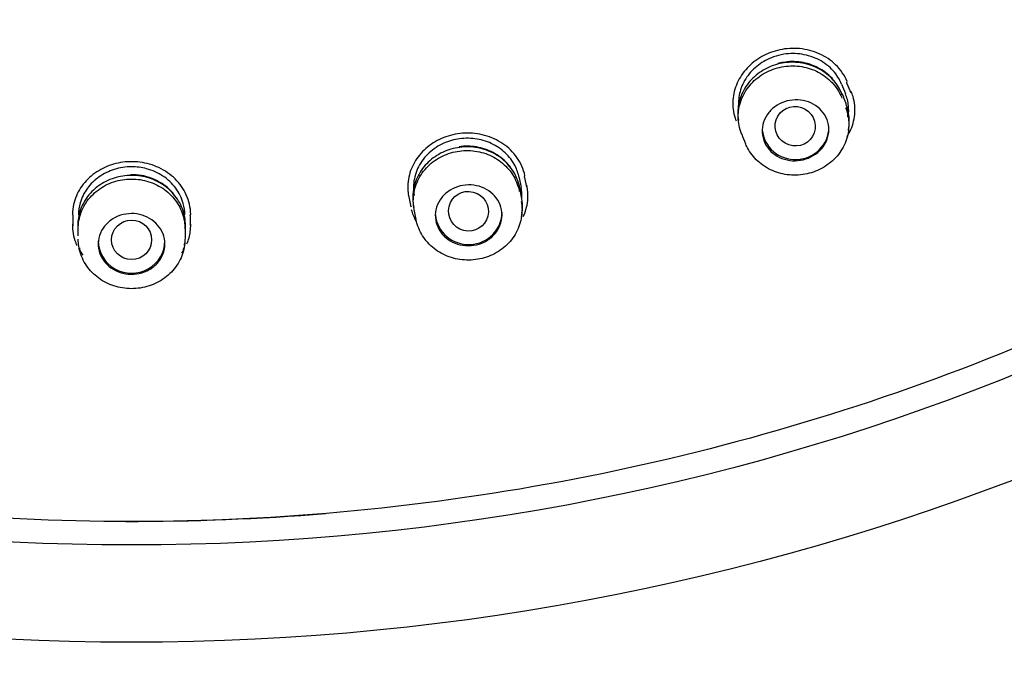
# Model space of a CAD drawing. Units: millimetres. Extents: x -18 to 374, y -18 to 622.
# Drawn here: x 167 to 189, y 509 to 523 of the extents above; entities that cross this region are included whole.
import ezdxf

# ---------------------------------------------------------------- set-up
doc = ezdxf.new("R2010")
doc.units = ezdxf.units.MM
for name, color, linetype in [('$DDT_AUDIT_GENERATED_(19F)', 7, 'Continuous'), ('$DDT_AUDIT_GENERATED_(BE)', 7, 'Continuous'), ('$DDT_AUDIT_GENERATED_(F9)', 7, 'Continuous'), ('Default', 7, 'Continuous')]:
    doc.layers.add(name, color=color, linetype=linetype)

# ---------------------------------------------------------------- blocks, each defined once
blk = doc.blocks.new('SE1')
at = {"layer": '$DDT_AUDIT_GENERATED_(19F)', "color": 7, "linetype": 'Continuous'}
for p, q in [((185.578, 521.718), (185.593, 521.686)), ((183.265, 521.165), (183.277, 521.082)), ((185.752, 520.852), (185.763, 520.928)), ((178.345, 519.793), (178.346, 519.787)), ((178.346, 519.787), (178.389, 519.569)), ((178.403, 519.346), (178.36, 519.57)), ((175.967, 519.194), (175.978, 519.118)), ((176.029, 518.849), (175.986, 519.072)), ((178.401, 518.912), (178.413, 518.996)), ((168.42, 518.717), (168.42, 518.49)), ((170.844, 518.49), (170.844, 518.717)), ((168.458, 518.212), (168.47, 518.131)), ((170.794, 518.131), (170.806, 518.212))]:
    blk.add_line(p, q, dxfattribs=at)
for centre, radius, start, end in [((409.989, 611.827), 241.744, 201.8417, 201.89581), ((537.663, 663.036), 379.375, 201.87706, 201.91168), ((533.592, 661.476), 377.45, 201.88808, 201.92288)]:
    blk.add_arc(centre, radius, start, end, dxfattribs=at)
for centre, major_axis, ratio, start_param, end_param in [((186.115, 521.973), (0.55, 0.239), 0.333241, 3.138939, 3.324283), ((185.237, 521.526), (-0.371, -0.149), 0.457058, 3.012452, 3.141876), ((185.323, 521.313), (-0.371, -0.149), 0.458339, 3.01237, 3.141602), ((183.768, 520.933), (0.418, 0.168), 0.456667, 3.084422, 3.141007), ((184.561, 520.923), (0.75, 0), 0.970296, 3.229401, 6.283185), ((177.967, 519.494), (-0.393, -0.076), 0.46764, 3.058071, 3.14175), ((178.011, 519.27), (-0.393, -0.076), 0.468917, 3.058022, 3.141474), ((177.212, 519.013), (-0.75, 0), 0.970296, 0.086347, 3.141593), ((168.82, 518.717), (0.4, 0), 0.471202, 3.141678, 3.177569), ((170.444, 518.717), (-0.4, 0), 0.471202, 3.105615, 3.141795), ((168.82, 518.49), (0.4, 0), 0.472479, 3.141382, 3.177583), ((169.632, 518.369), (-0.75, 0), 0.970296, 0, 3.141593), ((170.444, 518.49), (-0.4, 0), 0.472478, 3.105603, 3.141514)]:
    blk.add_ellipse(centre, major_axis=major_axis, ratio=ratio, start_param=start_param, end_param=end_param, dxfattribs=at)
for centre, major_axis, ratio in [((184.553, 520.944), (-0.428, 0.147), 0.980374), ((177.208, 519.034), (-0.438, 0.108), 0.986157), ((169.632, 518.391), (-0.45, 0), 0.988867)]:
    blk.add_ellipse(centre, major_axis=major_axis, ratio=ratio, dxfattribs=at)
for points, knots in [([(185.598, 521.888), (185.554, 521.998), (185.488, 522.101), (185.406, 522.192), (185.319, 522.288), (185.211, 522.372), (185.091, 522.435), (184.974, 522.496), (184.841, 522.54), (184.706, 522.561), (184.574, 522.582), (184.435, 522.582), (184.301, 522.561), (184.221, 522.548), (184.142, 522.528), (184.065, 522.501), (183.943, 522.458), (183.827, 522.395), (183.726, 522.319), (183.625, 522.243), (183.536, 522.151), (183.467, 522.051), (183.397, 521.949), (183.345, 521.836), (183.314, 521.721), (183.285, 521.615), (183.275, 521.504), (183.282, 521.396)], [0, 0, 0, 0, 0.1060735, 0.1060735, 0.1060735, 0.2191676, 0.2191676, 0.2191676, 0.3297107, 0.3297107, 0.3297107, 0.4368245, 0.4368245, 0.4368245, 0.5003295, 0.5003295, 0.5003295, 0.6031923, 0.6031923, 0.6031923, 0.7059637, 0.7059637, 0.7059637, 0.8105212, 0.8105212, 0.8105212, 0.9072871, 0.9072871, 0.9072871, 0.9072871]), ([(185.614, 521.652), (185.568, 521.771), (185.498, 521.884), (185.411, 521.982), (185.324, 522.079), (185.218, 522.164), (185.1, 522.229), (184.982, 522.293), (184.85, 522.339), (184.715, 522.363), (184.583, 522.386), (184.443, 522.389), (184.309, 522.369), (184.175, 522.35), (184.043, 522.31), (183.923, 522.251), (183.805, 522.193), (183.694, 522.115), (183.602, 522.025), (183.509, 521.933), (183.431, 521.827), (183.375, 521.713), (183.319, 521.598), (183.282, 521.474), (183.269, 521.349), (183.262, 521.288), (183.261, 521.226), (183.265, 521.165)], [0, 0, 0, 0, 0.1089122, 0.1089122, 0.1089122, 0.2178898, 0.2178898, 0.2178898, 0.3265728, 0.3265728, 0.3265728, 0.4333499, 0.4333499, 0.4333499, 0.5390562, 0.5390562, 0.5390562, 0.6438343, 0.6438343, 0.6438343, 0.7492432, 0.7492432, 0.7492432, 0.8557537, 0.8557537, 0.8557537, 0.9079829, 0.9079829, 0.9079829, 0.9079829]), ([(183.347, 520.776), (183.3, 520.894), (183.275, 521.022), (183.274, 521.149), (183.272, 521.276), (183.294, 521.406), (183.338, 521.527), (183.382, 521.647), (183.449, 521.763), (183.533, 521.863), (183.617, 521.963), (183.72, 522.051), (183.834, 522.119), (183.947, 522.187), (184.074, 522.238), (184.204, 522.268), (184.333, 522.298), (184.469, 522.307), (184.601, 522.296), (184.733, 522.284), (184.865, 522.252), (184.985, 522.201), (185.106, 522.149), (185.218, 522.077), (185.313, 521.992), (185.41, 521.905), (185.491, 521.801), (185.551, 521.689), (185.571, 521.651), (185.588, 521.613), (185.604, 521.573)], [0, 0, 0, 0, 0.108841, 0.108841, 0.108841, 0.217739, 0.217739, 0.217739, 0.325932, 0.325932, 0.325932, 0.432794, 0.432794, 0.432794, 0.538707, 0.538707, 0.538707, 0.643973, 0.643973, 0.643973, 0.749613, 0.749613, 0.749613, 0.856132, 0.856132, 0.856132, 0.964189, 0.964189, 0.964189, 1, 1, 1, 1]), ([(185.437, 521.959), (185.42, 521.98), (185.401, 522.001), (185.383, 522.021), (185.294, 522.116), (185.186, 522.198), (185.067, 522.26), (184.95, 522.32), (184.819, 522.363), (184.685, 522.383), (184.553, 522.403), (184.415, 522.402), (184.283, 522.38), (184.243, 522.374), (184.204, 522.365), (184.165, 522.355)], [0.0855268, 0.0855268, 0.0855268, 0.0855268, 0.1092387, 0.1092387, 0.1092387, 0.22078, 0.22078, 0.22078, 0.3311075, 0.3311075, 0.3311075, 0.4397352, 0.4397352, 0.4397352, 0.4721474, 0.4721474, 0.4721474, 0.4721474]), ([(185.75, 521.182), (185.759, 521.256), (185.759, 521.331), (185.752, 521.404), (185.742, 521.497), (185.719, 521.59), (185.683, 521.676)], [0.8501878, 0.8501878, 0.8501878, 0.8501878, 0.9157616, 0.9157616, 0.9157616, 1, 1, 1, 1]), ([(185.104, 520.392), (185.048, 520.338), (184.981, 520.29), (184.909, 520.254), (184.836, 520.218), (184.756, 520.192), (184.675, 520.179), (184.595, 520.166), (184.512, 520.165), (184.432, 520.176), (184.352, 520.187), (184.273, 520.211), (184.202, 520.245), (184.129, 520.28), (184.062, 520.326), (184.007, 520.38), (183.95, 520.436), (183.903, 520.502), (183.87, 520.572), (183.837, 520.644), (183.817, 520.722), (183.812, 520.801), (183.808, 520.88), (183.818, 520.961), (183.844, 521.038), (183.869, 521.114), (183.909, 521.187), (183.961, 521.252), (184.012, 521.314), (184.075, 521.37), (184.146, 521.415), (184.215, 521.458), (184.292, 521.491), (184.372, 521.512), (184.451, 521.532), (184.534, 521.541), (184.615, 521.537), (184.697, 521.534), (184.778, 521.518), (184.852, 521.491), (184.928, 521.463), (184.999, 521.423), (185.06, 521.375), (185.123, 521.325), (185.177, 521.265), (185.217, 521.199), (185.259, 521.131), (185.288, 521.056), (185.301, 520.979), (185.315, 520.901), (185.314, 520.819), (185.298, 520.741), (185.282, 520.663), (185.25, 520.586), (185.206, 520.517), (185.177, 520.472), (185.143, 520.43), (185.104, 520.392)], [0, 0, 0, 0, 0.051548, 0.051548, 0.051548, 0.103122, 0.103122, 0.103122, 0.1544, 0.1544, 0.1544, 0.206234, 0.206234, 0.206234, 0.259407, 0.259407, 0.259407, 0.314177, 0.314177, 0.314177, 0.370136, 0.370136, 0.370136, 0.42631, 0.42631, 0.42631, 0.481573, 0.481573, 0.481573, 0.53522, 0.53522, 0.53522, 0.587326, 0.587326, 0.587326, 0.638642, 0.638642, 0.638642, 0.690202, 0.690202, 0.690202, 0.7429, 0.7429, 0.7429, 0.797177, 0.797177, 0.797177, 0.85284, 0.85284, 0.85284, 0.909067, 0.909067, 0.909067, 0.964719, 0.964719, 0.964719, 1, 1, 1, 1]), ([(185.763, 520.929), (185.764, 520.937), (185.765, 520.945), (185.766, 520.953), (185.779, 521.079), (185.768, 521.209), (185.735, 521.331), (185.725, 521.368), (185.713, 521.404), (185.7, 521.439)], [0.8526677, 0.8526677, 0.8526677, 0.8526677, 0.859404, 0.859404, 0.859404, 0.9678965, 0.9678965, 0.9678965, 1, 1, 1, 1]), ([(185.689, 521.36), (185.735, 521.241), (185.76, 521.113), (185.76, 520.986), (185.761, 520.859), (185.738, 520.73), (185.693, 520.609), (185.648, 520.489), (185.58, 520.374), (185.495, 520.274), (185.41, 520.175), (185.306, 520.088), (185.192, 520.02), (185.078, 519.953), (184.951, 519.903), (184.821, 519.874), (184.691, 519.845), (184.555, 519.837), (184.424, 519.849), (184.292, 519.861), (184.161, 519.895), (184.042, 519.947), (183.921, 519.999), (183.809, 520.071), (183.714, 520.158), (183.619, 520.245), (183.538, 520.349), (183.48, 520.461), (183.462, 520.494), (183.447, 520.529), (183.433, 520.563)], [0, 0, 0, 0, 0.109427, 0.109427, 0.109427, 0.218883, 0.218883, 0.218883, 0.327687, 0.327687, 0.327687, 0.435092, 0.435092, 0.435092, 0.541391, 0.541391, 0.541391, 0.64702, 0.64702, 0.64702, 0.752949, 0.752949, 0.752949, 0.860025, 0.860025, 0.860025, 0.968231, 0.968231, 0.968231, 1, 1, 1, 1]), ([(185.704, 521.372), (185.72, 521.305), (185.73, 521.235), (185.732, 521.166), (185.732, 521.161), (185.732, 521.155), (185.732, 521.15)], [0.04053489, 0.04053489, 0.04053489, 0.04053489, 0.10172668, 0.10172668, 0.10172668, 0.10666272, 0.10666272, 0.10666272, 0.10666272]), ([(178.346, 519.793), (178.328, 519.882), (178.298, 519.97), (178.256, 520.052), (178.201, 520.16), (178.124, 520.262), (178.032, 520.348), (177.943, 520.432), (177.836, 520.503), (177.72, 520.557), (177.606, 520.609), (177.48, 520.646), (177.351, 520.662), (177.223, 520.679), (177.089, 520.676), (176.96, 520.654), (176.839, 520.633), (176.719, 520.595), (176.61, 520.542), (176.489, 520.482), (176.378, 520.403), (176.287, 520.312), (176.193, 520.217), (176.116, 520.107), (176.064, 519.991), (176.01, 519.874), (175.979, 519.747), (175.973, 519.621), (175.97, 519.544), (175.975, 519.466), (175.99, 519.39)], [0, 0, 0, 0, 0.081685, 0.081685, 0.081685, 0.189446, 0.189446, 0.189446, 0.293975, 0.293975, 0.293975, 0.39695, 0.39695, 0.39695, 0.500022, 0.500022, 0.500022, 0.597299, 0.597299, 0.597299, 0.705794, 0.705794, 0.705794, 0.817359, 0.817359, 0.817359, 0.930533, 0.930533, 0.930533, 1, 1, 1, 1]), ([(178.361, 519.554), (178.338, 519.679), (178.291, 519.802), (178.224, 519.913), (178.157, 520.024), (178.067, 520.125), (177.964, 520.208), (177.86, 520.292), (177.739, 520.359), (177.611, 520.405), (177.485, 520.451), (177.349, 520.476), (177.213, 520.48), (177.078, 520.484), (176.941, 520.466), (176.812, 520.428), (176.685, 520.391), (176.562, 520.333), (176.455, 520.26), (176.346, 520.185), (176.25, 520.093), (176.174, 519.991), (176.097, 519.888), (176.038, 519.771), (176.001, 519.651), (175.965, 519.529), (175.95, 519.4), (175.958, 519.274), (175.96, 519.247), (175.963, 519.22), (175.967, 519.194)], [0, 0, 0, 0, 0.1089122, 0.1089122, 0.1089122, 0.2178898, 0.2178898, 0.2178898, 0.3265728, 0.3265728, 0.3265728, 0.4333499, 0.4333499, 0.4333499, 0.5390562, 0.5390562, 0.5390562, 0.6438343, 0.6438343, 0.6438343, 0.7492432, 0.7492432, 0.7492432, 0.8557537, 0.8557537, 0.8557537, 0.9636289, 0.9636289, 0.9636289, 0.9863502, 0.9863502, 0.9863502, 0.9863502]), ([(175.986, 519.072), (175.962, 519.197), (175.961, 519.327), (175.983, 519.452), (176.005, 519.577), (176.05, 519.701), (176.116, 519.813), (176.182, 519.924), (176.269, 520.026), (176.371, 520.111), (176.471, 520.195), (176.589, 520.264), (176.713, 520.312), (176.837, 520.36), (176.971, 520.389), (177.104, 520.397), (177.237, 520.404), (177.373, 520.391), (177.5, 520.357), (177.628, 520.324), (177.751, 520.269), (177.859, 520.199), (177.968, 520.128), (178.065, 520.038), (178.143, 519.938), (178.222, 519.836), (178.282, 519.72), (178.32, 519.6), (178.333, 519.56), (178.343, 519.519), (178.351, 519.477)], [0, 0, 0, 0, 0.108841, 0.108841, 0.108841, 0.217739, 0.217739, 0.217739, 0.325932, 0.325932, 0.325932, 0.432794, 0.432794, 0.432794, 0.538707, 0.538707, 0.538707, 0.643973, 0.643973, 0.643973, 0.749613, 0.749613, 0.749613, 0.856132, 0.856132, 0.856132, 0.964189, 0.964189, 0.964189, 1, 1, 1, 1]), ([(178.212, 519.933), (178.207, 519.941), (178.202, 519.949), (178.197, 519.957), (178.128, 520.066), (178.037, 520.164), (177.932, 520.244), (177.828, 520.324), (177.707, 520.388), (177.58, 520.431), (177.454, 520.473), (177.319, 520.495), (177.185, 520.496), (177.123, 520.496), (177.062, 520.492), (177.001, 520.483)], [0.1010074, 0.1010074, 0.1010074, 0.1010074, 0.1092617, 0.1092617, 0.1092617, 0.2205942, 0.2205942, 0.2205942, 0.3311245, 0.3311245, 0.3311245, 0.4396369, 0.4396369, 0.4396369, 0.4890553, 0.4890553, 0.4890553, 0.4890553]), ([(170.828, 518.951), (170.828, 519.038), (170.816, 519.124), (170.793, 519.208), (170.76, 519.33), (170.702, 519.449), (170.624, 519.554), (170.547, 519.658), (170.448, 519.751), (170.335, 519.825), (170.226, 519.897), (170.1, 519.953), (169.97, 519.988), (169.86, 520.017), (169.744, 520.032), (169.63, 520.032), (169.5, 520.032), (169.367, 520.012), (169.244, 519.974), (169.122, 519.935), (169.005, 519.878), (168.903, 519.807), (168.799, 519.735), (168.708, 519.647), (168.637, 519.549), (168.563, 519.449), (168.507, 519.336), (168.474, 519.22), (168.449, 519.132), (168.436, 519.042), (168.436, 518.951)], [0, 0, 0, 0, 0.077703, 0.077703, 0.077703, 0.190904, 0.190904, 0.190904, 0.302306, 0.302306, 0.302306, 0.410483, 0.410483, 0.410483, 0.500562, 0.500562, 0.500562, 0.603576, 0.603576, 0.603576, 0.706511, 0.706511, 0.706511, 0.810898, 0.810898, 0.810898, 0.918751, 0.918751, 0.918751, 1, 1, 1, 1]), ([(170.572, 519.431), (170.563, 519.442), (170.554, 519.452), (170.544, 519.462), (170.457, 519.558), (170.35, 519.642), (170.233, 519.705), (170.117, 519.767), (169.988, 519.812), (169.856, 519.836), (169.776, 519.85), (169.693, 519.856), (169.611, 519.855)], [0.2089932, 0.2089932, 0.2089932, 0.2089932, 0.2207181, 0.2207181, 0.2207181, 0.3311077, 0.3311077, 0.3311077, 0.4397419, 0.4397419, 0.4397419, 0.5056544, 0.5056544, 0.5056544, 0.5056544]), ([(170.844, 518.71), (170.844, 518.838), (170.82, 518.966), (170.775, 519.087), (170.73, 519.207), (170.661, 519.321), (170.575, 519.421), (170.488, 519.52), (170.382, 519.607), (170.265, 519.674), (170.149, 519.74), (170.02, 519.788), (169.887, 519.815), (169.755, 519.841), (169.617, 519.847), (169.483, 519.831), (169.351, 519.816), (169.22, 519.78), (169.1, 519.726), (168.98, 519.671), (168.868, 519.596), (168.774, 519.509), (168.679, 519.42), (168.599, 519.315), (168.541, 519.203), (168.482, 519.089), (168.443, 518.964), (168.428, 518.839), (168.423, 518.796), (168.42, 518.753), (168.42, 518.71)], [0, 0, 0, 0, 0.108912, 0.108912, 0.108912, 0.21789, 0.21789, 0.21789, 0.326573, 0.326573, 0.326573, 0.43335, 0.43335, 0.43335, 0.539056, 0.539056, 0.539056, 0.643834, 0.643834, 0.643834, 0.749243, 0.749243, 0.749243, 0.855754, 0.855754, 0.855754, 0.963629, 0.963629, 0.963629, 1, 1, 1, 1]), ([(168.431, 518.635), (168.431, 518.761), (168.454, 518.89), (168.499, 519.009), (168.544, 519.129), (168.612, 519.243), (168.698, 519.342), (168.783, 519.44), (168.887, 519.526), (169.003, 519.593), (169.118, 519.658), (169.246, 519.706), (169.378, 519.733), (169.508, 519.759), (169.645, 519.765), (169.778, 519.75), (169.91, 519.735), (170.041, 519.699), (170.16, 519.644), (170.279, 519.59), (170.39, 519.516), (170.483, 519.428), (170.578, 519.34), (170.656, 519.235), (170.714, 519.124), (170.773, 519.01), (170.811, 518.886), (170.825, 518.761), (170.83, 518.719), (170.833, 518.677), (170.833, 518.635)], [0, 0, 0, 0, 0.108841, 0.108841, 0.108841, 0.217739, 0.217739, 0.217739, 0.325932, 0.325932, 0.325932, 0.432794, 0.432794, 0.432794, 0.538707, 0.538707, 0.538707, 0.643973, 0.643973, 0.643973, 0.749613, 0.749613, 0.749613, 0.856132, 0.856132, 0.856132, 0.964189, 0.964189, 0.964189, 1, 1, 1, 1]), ([(177.758, 518.48), (177.702, 518.426), (177.635, 518.378), (177.562, 518.342), (177.489, 518.307), (177.408, 518.281), (177.327, 518.269), (177.246, 518.257), (177.162, 518.257), (177.082, 518.269), (177.002, 518.281), (176.923, 518.305), (176.852, 518.339), (176.78, 518.374), (176.714, 518.421), (176.659, 518.475), (176.603, 518.531), (176.556, 518.596), (176.523, 518.665), (176.489, 518.736), (176.469, 518.813), (176.463, 518.891), (176.458, 518.969), (176.467, 519.05), (176.492, 519.126), (176.516, 519.202), (176.555, 519.276), (176.607, 519.34), (176.658, 519.403), (176.721, 519.46), (176.793, 519.504), (176.862, 519.547), (176.94, 519.581), (177.021, 519.601), (177.101, 519.621), (177.185, 519.629), (177.266, 519.624), (177.347, 519.619), (177.428, 519.603), (177.503, 519.575), (177.578, 519.547), (177.649, 519.507), (177.71, 519.458), (177.772, 519.409), (177.825, 519.349), (177.866, 519.284), (177.907, 519.217), (177.936, 519.142), (177.951, 519.067), (177.965, 518.989), (177.965, 518.909), (177.95, 518.831), (177.935, 518.753), (177.904, 518.676), (177.861, 518.607), (177.832, 518.562), (177.797, 518.519), (177.758, 518.48)], [0, 0, 0, 0, 0.052013, 0.052013, 0.052013, 0.104076, 0.104076, 0.104076, 0.155479, 0.155479, 0.155479, 0.206895, 0.206895, 0.206895, 0.259283, 0.259283, 0.259283, 0.31321, 0.31321, 0.31321, 0.368625, 0.368625, 0.368625, 0.424828, 0.424828, 0.424828, 0.480705, 0.480705, 0.480705, 0.535259, 0.535259, 0.535259, 0.588129, 0.588129, 0.588129, 0.639746, 0.639746, 0.639746, 0.691048, 0.691048, 0.691048, 0.743049, 0.743049, 0.743049, 0.796464, 0.796464, 0.796464, 0.851454, 0.851454, 0.851454, 0.907513, 0.907513, 0.907513, 0.963614, 0.963614, 0.963614, 1, 1, 1, 1]), ([(178.394, 519.253), (178.417, 519.129), (178.417, 518.999), (178.394, 518.874), (178.371, 518.748), (178.325, 518.625), (178.258, 518.514), (178.192, 518.403), (178.103, 518.301), (178.001, 518.217), (177.9, 518.134), (177.781, 518.065), (177.656, 518.018), (177.532, 517.971), (177.398, 517.943), (177.265, 517.937), (177.132, 517.93), (176.997, 517.945), (176.87, 517.979), (176.743, 518.013), (176.62, 518.068), (176.513, 518.139), (176.404, 518.211), (176.307, 518.301), (176.23, 518.402), (176.153, 518.504), (176.093, 518.62), (176.056, 518.74), (176.045, 518.776), (176.036, 518.812), (176.029, 518.849)], [0, 0, 0, 0, 0.109427, 0.109427, 0.109427, 0.218883, 0.218883, 0.218883, 0.327687, 0.327687, 0.327687, 0.435092, 0.435092, 0.435092, 0.541391, 0.541391, 0.541391, 0.64702, 0.64702, 0.64702, 0.752949, 0.752949, 0.752949, 0.860025, 0.860025, 0.860025, 0.968231, 0.968231, 0.968231, 1, 1, 1, 1]), ([(178.411, 518.987), (178.423, 519.063), (178.425, 519.141), (178.42, 519.218), (178.417, 519.256), (178.412, 519.293), (178.405, 519.331)], [0.90182292, 0.90182292, 0.90182292, 0.90182292, 0.96789645, 0.96789645, 0.96789645, 1, 1, 1, 1]), ([(170.179, 517.832), (170.123, 517.778), (170.055, 517.731), (169.981, 517.696), (169.908, 517.66), (169.826, 517.636), (169.744, 517.625), (169.662, 517.614), (169.578, 517.615), (169.497, 517.628), (169.417, 517.642), (169.338, 517.667), (169.268, 517.703), (169.196, 517.739), (169.131, 517.786), (169.077, 517.841), (169.021, 517.897), (168.975, 517.961), (168.943, 518.03), (168.909, 518.101), (168.889, 518.177), (168.884, 518.254), (168.878, 518.332), (168.887, 518.412), (168.911, 518.487), (168.935, 518.563), (168.974, 518.636), (169.026, 518.7), (169.076, 518.764), (169.14, 518.82), (169.212, 518.864), (169.282, 518.907), (169.362, 518.94), (169.444, 518.959), (169.524, 518.978), (169.609, 518.985), (169.692, 518.979), (169.773, 518.973), (169.854, 518.955), (169.928, 518.926), (170.003, 518.896), (170.073, 518.855), (170.133, 518.806), (170.195, 518.756), (170.247, 518.696), (170.287, 518.631), (170.328, 518.564), (170.357, 518.491), (170.371, 518.416), (170.386, 518.339), (170.386, 518.259), (170.371, 518.182), (170.356, 518.105), (170.326, 518.028), (170.282, 517.96), (170.254, 517.914), (170.219, 517.871), (170.179, 517.832)], [0, 0, 0, 0, 0.052688, 0.052688, 0.052688, 0.105445, 0.105445, 0.105445, 0.157245, 0.157245, 0.157245, 0.208523, 0.208523, 0.208523, 0.260311, 0.260311, 0.260311, 0.313414, 0.313414, 0.313414, 0.368116, 0.368116, 0.368116, 0.424039, 0.424039, 0.424039, 0.480228, 0.480228, 0.480228, 0.535554, 0.535554, 0.535554, 0.58928, 0.58928, 0.58928, 0.641444, 0.641444, 0.641444, 0.692775, 0.692775, 0.692775, 0.744302, 0.744302, 0.744302, 0.796934, 0.796934, 0.796934, 0.851139, 0.851139, 0.851139, 0.906753, 0.906753, 0.906753, 0.962978, 0.962978, 0.962978, 1, 1, 1, 1]), ([(170.833, 518.408), (170.832, 518.281), (170.808, 518.153), (170.762, 518.034), (170.716, 517.914), (170.647, 517.801), (170.561, 517.703), (170.475, 517.605), (170.369, 517.519), (170.253, 517.454), (170.138, 517.389), (170.009, 517.342), (169.877, 517.316), (169.746, 517.291), (169.609, 517.286), (169.477, 517.302), (169.345, 517.318), (169.215, 517.355), (169.096, 517.41), (168.977, 517.465), (168.867, 517.54), (168.775, 517.628), (168.681, 517.717), (168.603, 517.822), (168.546, 517.934), (168.489, 518.048), (168.451, 518.172), (168.438, 518.296), (168.434, 518.333), (168.431, 518.37), (168.431, 518.408)], [0, 0, 0, 0, 0.109427, 0.109427, 0.109427, 0.218883, 0.218883, 0.218883, 0.327687, 0.327687, 0.327687, 0.435092, 0.435092, 0.435092, 0.541391, 0.541391, 0.541391, 0.64702, 0.64702, 0.64702, 0.752949, 0.752949, 0.752949, 0.860025, 0.860025, 0.860025, 0.968231, 0.968231, 0.968231, 1, 1, 1, 1]), ([(170.82, 518.265), (170.827, 518.3), (170.833, 518.335), (170.837, 518.37), (170.841, 518.407), (170.843, 518.445), (170.844, 518.483)], [0.93768917, 0.93768917, 0.93768917, 0.93768917, 0.96789645, 0.96789645, 0.96789645, 1, 1, 1, 1])]:
    blk.add_open_spline(points, degree=3, knots=knots, dxfattribs=at)
for points in [[(185.588, 521.705), (185.559, 521.775), (185.521, 521.842), (185.477, 521.905)], [(178.407, 519.34), (178.41, 519.417), (178.404, 519.494), (178.389, 519.569)]]:
    blk.add_open_spline(points, degree=3, dxfattribs=at)
at = {"layer": '$DDT_AUDIT_GENERATED_(BE)', "color": 7, "linetype": 'Continuous'}
for centre, major_axis in [((169.632, 561.712), (53.97, 0)), ((169.632, 561.683), (-51.686, 0))]:
    blk.add_ellipse(centre, major_axis=major_axis, ratio=0.970296, dxfattribs=at)
blk.add_ellipse((169.632, 562.178), major_axis=(51.65, 0), ratio=0.970296, start_param=4.709824, end_param=4.796985, dxfattribs=at)
blk.add_open_spline([(185.294, 402.357), (185.294, 402.745), (185.294, 403.947), (185.296, 406.15), (185.297, 408.728), (185.299, 411.164), (185.301, 413.463), (185.303, 416.053), (185.306, 418.931), (185.309, 422.102), (185.314, 425.947), (185.32, 430.456), (185.327, 435.596), (185.335, 440.376), (185.343, 444.781), (185.35, 448.788), (185.357, 452.545), (185.364, 456.025), (185.37, 459.287), (185.377, 462.834), (185.384, 466.804), (185.393, 471.255), (185.399, 475.806), (185.413, 480.442), (185.406, 484.549), (185.652, 488.102), (186.047, 491.077), (186.612, 494.04), (187.321, 496.892), (188.141, 499.526), (189.061, 501.855), (190.042, 503.878), (191.031, 505.618), (191.984, 507.092), (192.871, 508.325), (193.696, 509.368), (194.429, 510.222), (195.144, 510.999), (195.925, 511.795), (196.92, 512.739), (198.176, 513.838), (199.666, 515.046), (201.37, 516.366), (203.251, 517.816), (205.327, 519.423), (207.531, 521.218), (209.701, 523.209), (211.85, 525.388), (213.862, 527.667), (215.706, 530.005), (217.295, 532.246), (218.764, 534.541), (220.089, 536.855), (221.256, 539.15), (222.195, 541.218), (222.873, 542.881), (223.366, 544.195), (223.725, 545.214), (224.072, 546.266), (224.442, 547.471), (224.845, 548.91), (225.264, 550.602), (225.673, 552.536), (226.043, 554.696), (226.331, 556.95), (226.518, 559.159), (226.616, 561.348), (226.625, 563.487), (226.55, 565.563), (226.416, 567.392), (226.247, 569.032), (226.119, 569.961), (226.05, 570.459)], degree=3, knots=[0, 0, 0, 0, 0.00578, 0.021013, 0.03512, 0.048333, 0.06084, 0.072795, 0.090749, 0.107979, 0.124708, 0.15371, 0.181782, 0.20884, 0.231951, 0.253867, 0.27441, 0.293431, 0.310831, 0.327788, 0.351496, 0.375807, 0.400652, 0.425993, 0.451672, 0.467834, 0.484167, 0.500687, 0.517112, 0.532212, 0.54588, 0.558189, 0.569169, 0.578816, 0.587122, 0.594222, 0.60076, 0.605699, 0.611646, 0.619167, 0.628325, 0.639174, 0.650833, 0.663919, 0.678368, 0.694128, 0.710874, 0.727036, 0.744821, 0.761302, 0.776532, 0.790556, 0.806716, 0.821043, 0.833587, 0.844695, 0.851116, 0.857109, 0.862796, 0.86969, 0.878243, 0.887855, 0.89892, 0.911418, 0.924649, 0.937077, 0.948656, 0.961448, 0.973054, 0.983489, 0.992508, 1, 1, 1, 1], dxfattribs=at)
at = {"layer": '$DDT_AUDIT_GENERATED_(F9)', "color": 7, "linetype": 'Continuous'}
for p, q in [((185.717, 521.907), (185.804, 521.695)), ((178.466, 519.795), (178.51, 519.572)), ((175.919, 519.136), (175.876, 519.359)), ((168.317, 518.71), (168.317, 518.937)), ((170.946, 518.937), (170.947, 518.71))]:
    blk.add_line(p, q, dxfattribs=at)
for points, knots in [([(219.536, 551.175), (218.89, 548.256), (217.973, 545.394), (214.238, 536.645), (210.454, 531.151), (201.004, 521.981), (195.341, 518.31), (182.994, 513.347), (176.314, 512.058), (162.95, 512.058), (156.27, 513.347), (143.923, 518.31), (138.26, 521.981), (128.81, 531.151), (125.026, 536.645), (121.291, 545.394), (120.374, 548.256), (119.728, 551.175)], [0.4087215, 0.4087215, 0.4087215, 0.4087215, 0.4375, 0.4375, 0.5, 0.5, 0.5625, 0.5625, 0.625, 0.625, 0.6875, 0.6875, 0.75, 0.75, 0.8125, 0.8125, 0.8412785, 0.8412785, 0.8412785, 0.8412785]), ([(185.724, 521.949), (185.665, 522.087), (185.576, 522.216), (185.464, 522.325), (185.36, 522.426), (185.233, 522.511), (185.094, 522.573), (184.959, 522.634), (184.808, 522.673), (184.654, 522.688), (184.507, 522.702), (184.353, 522.693), (184.206, 522.661), (184.065, 522.631), (183.926, 522.579), (183.802, 522.509), (183.679, 522.44), (183.567, 522.352), (183.475, 522.253), (183.381, 522.153), (183.305, 522.038), (183.251, 521.917), (183.196, 521.793), (183.163, 521.661), (183.154, 521.53), (183.146, 521.393), (183.163, 521.255), (183.204, 521.126), (183.211, 521.106), (183.218, 521.086), (183.226, 521.066)], [0, 0, 0, 0, 0.12281, 0.12281, 0.12281, 0.237335, 0.237335, 0.237335, 0.34895, 0.34895, 0.34895, 0.456139, 0.456139, 0.456139, 0.559474, 0.559474, 0.559474, 0.661401, 0.661401, 0.661401, 0.764926, 0.764926, 0.764926, 0.871829, 0.871829, 0.871829, 0.982877, 0.982877, 0.982877, 1, 1, 1, 1]), ([(185.725, 520.713), (185.747, 520.748), (185.767, 520.784), (185.785, 520.821), (185.844, 520.944), (185.88, 521.076), (185.893, 521.207), (185.905, 521.343), (185.892, 521.481), (185.855, 521.611), (185.843, 521.653), (185.828, 521.695), (185.81, 521.736)], [0.7203701, 0.7203701, 0.7203701, 0.7203701, 0.7516328, 0.7516328, 0.7516328, 0.8562257, 0.8562257, 0.8562257, 0.964725, 0.964725, 0.964725, 1, 1, 1, 1]), ([(178.477, 519.832), (178.446, 519.977), (178.383, 520.12), (178.295, 520.245), (178.212, 520.362), (178.104, 520.468), (177.98, 520.552), (177.858, 520.634), (177.718, 520.699), (177.57, 520.739), (177.428, 520.777), (177.276, 520.794), (177.127, 520.788), (176.982, 520.782), (176.836, 520.754), (176.701, 520.706), (176.567, 520.659), (176.44, 520.591), (176.331, 520.509), (176.219, 520.426), (176.123, 520.326), (176.047, 520.217), (175.969, 520.104), (175.911, 519.979), (175.878, 519.852), (175.843, 519.719), (175.833, 519.58), (175.849, 519.446), (175.852, 519.425), (175.855, 519.404), (175.859, 519.384)], [0, 0, 0, 0, 0.122658, 0.122658, 0.122658, 0.23727, 0.23727, 0.23727, 0.34893, 0.34893, 0.34893, 0.455957, 0.455957, 0.455957, 0.559356, 0.559356, 0.559356, 0.661459, 0.661459, 0.661459, 0.764763, 0.764763, 0.764763, 0.871765, 0.871765, 0.871765, 0.98289, 0.98289, 0.98289, 1, 1, 1, 1]), ([(170.961, 518.968), (170.961, 518.968), (170.961, 518.968), (170.961, 518.968), (170.959, 519.117), (170.925, 519.267), (170.862, 519.405), (170.803, 519.534), (170.717, 519.656), (170.611, 519.76), (170.508, 519.861), (170.383, 519.948), (170.246, 520.013), (170.114, 520.074), (169.967, 520.117), (169.819, 520.136), (169.676, 520.154), (169.527, 520.151), (169.385, 520.127), (169.244, 520.103), (169.107, 520.058), (168.984, 519.996), (168.858, 519.933), (168.744, 519.851), (168.648, 519.756), (168.55, 519.658), (168.469, 519.545), (168.411, 519.425), (168.352, 519.301), (168.316, 519.166), (168.306, 519.031), (168.304, 519.01), (168.303, 518.989), (168.303, 518.968)], [0, 0, 0, 0, 0.000014, 0.000014, 0.000014, 0.122754, 0.122754, 0.122754, 0.237306, 0.237306, 0.237306, 0.34883, 0.34883, 0.34883, 0.455995, 0.455995, 0.455995, 0.559379, 0.559379, 0.559379, 0.661346, 0.661346, 0.661346, 0.76477, 0.76477, 0.76477, 0.871768, 0.871768, 0.871768, 0.982787, 0.982787, 0.982787, 1, 1, 1, 1]), ([(178.44, 518.915), (178.464, 518.966), (178.484, 519.019), (178.5, 519.072), (178.539, 519.203), (178.552, 519.341), (178.541, 519.475), (178.537, 519.52), (178.53, 519.565), (178.521, 519.609)], [0.8118678, 0.8118678, 0.8118678, 0.8118678, 0.8557535, 0.8557535, 0.8557535, 0.9641742, 0.9641742, 0.9641742, 1, 1, 1, 1]), ([(168.302, 518.741), (168.3, 518.602), (168.325, 518.461), (168.375, 518.33), (168.384, 518.306), (168.394, 518.283), (168.405, 518.26)], [0, 0, 0, 0, 0.1122641, 0.1122641, 0.1122641, 0.1321531, 0.1321531, 0.1321531, 0.1321531]), ([(170.876, 518.299), (170.914, 518.389), (170.939, 518.483), (170.952, 518.577), (170.96, 518.631), (170.963, 518.686), (170.962, 518.741), (170.962, 518.741), (170.962, 518.741), (170.962, 518.741)], [0.8795037, 0.8795037, 0.8795037, 0.8795037, 0.9562885, 0.9562885, 0.9562885, 0.9999913, 0.9999913, 0.9999913, 0.9999971, 0.9999971, 0.9999971, 0.9999971])]:
    blk.add_open_spline(points, degree=3, knots=knots, dxfattribs=at)
for points in [[(185.718, 521.907), (185.713, 521.919), (185.715, 521.933), (185.724, 521.949)], [(178.466, 519.795), (178.464, 519.807), (178.467, 519.819), (178.477, 519.832)], [(178.521, 519.609), (178.511, 519.596), (178.508, 519.583), (178.51, 519.572)], [(175.875, 519.359), (175.874, 519.368), (175.868, 519.377), (175.859, 519.384)], [(175.901, 519.16), (175.911, 519.153), (175.916, 519.145), (175.918, 519.136)], [(175.922, 519.07), (175.944, 518.986), (175.977, 518.905), (176.019, 518.827)], [(168.317, 518.937), (168.317, 518.948), (168.312, 518.958), (168.303, 518.968)], [(170.947, 518.937), (170.947, 518.948), (170.952, 518.958), (170.961, 518.968)], [(168.302, 518.741), (168.312, 518.731), (168.317, 518.721), (168.317, 518.71)], [(170.962, 518.741), (170.952, 518.731), (170.947, 518.72), (170.947, 518.71)], [(168.443, 518.185), (168.471, 518.136), (168.502, 518.089), (168.536, 518.043)], [(170.76, 518.088), (170.771, 518.103), (170.781, 518.118), (170.791, 518.134)]]:
    blk.add_open_spline(points, degree=3, dxfattribs=at)

msp = doc.modelspace()

# ---------------------------------------------------------------- block references
at = {"layer": 'Default'}
msp.add_blockref('SE1', (0, 0), dxfattribs=at)

doc.saveas('drawing.dxf')
